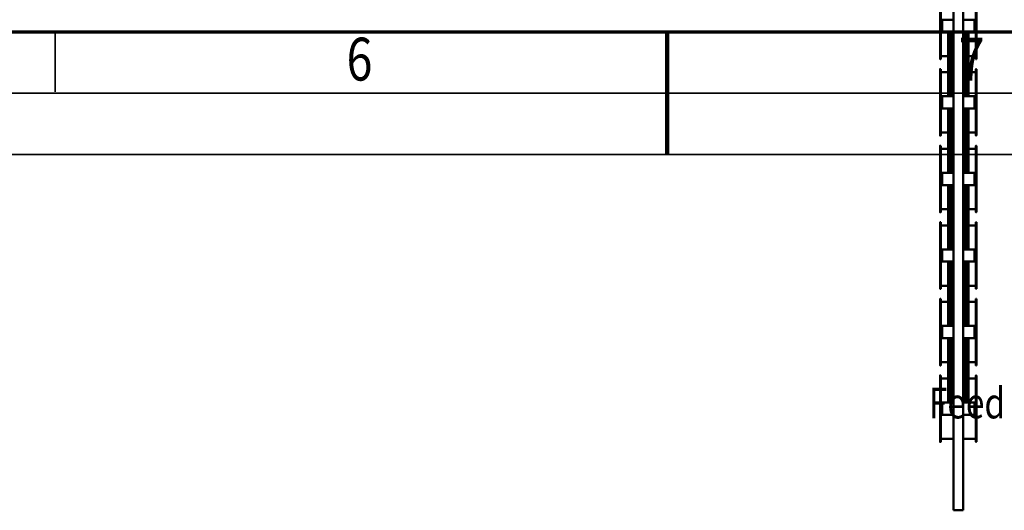
# Model space of a CAD drawing. Units: millimetres. Extents: x 0 to 23760, y -1162 to 16800.
# Drawn here: x 9764 to 12981, y -1162 to 440 of the extents above; entities that cross this region are included whole.
import ezdxf
from ezdxf.enums import TextEntityAlignment as Align

# ---------------------------------------------------------------- set-up
doc = ezdxf.new("R2010")
doc.units = ezdxf.units.MM
doc.header["$MEASUREMENT"] = 0
for name, color, linetype, lineweight in [('(1) Shape lines', 7, 'Continuous', 35), ('(4) Texts', 7, 'Continuous', 35), ('(9) Sheet', 7, 'Continuous', 35)]:
    doc.layers.add(name, color=color, linetype=linetype, lineweight=lineweight)
doc.styles.add('Arial', font='ARIAL.TTF')

# ---------------------------------------------------------------- blocks, each defined once
blk = doc.blocks.new('MACRO_14_ace2310c-0b30-4035-b922-28f28499c556')
at = {"layer": '(1) Shape lines', "color": 7, "linetype": 'Continuous', "lineweight": 50, "ltscale": 120}
for p, q in [((462.1, 4342), (462.1, 1076)), ((465.1, 4342), (462.1, 4342)), ((465.1, 4342), (491.1, 4342)), ((494.1, 4342), (491.1, 4342)), ((494.1, 4342), (494.1, 1076)), ((418.6, 4118.8), (420.6, 4118.8)), ((418.6, 4118.4), (418.6, 3902)), ((420.6, 3902), (420.6, 4118.4)), ((535.6, 4118.8), (537.6, 4118.8)), ((535.6, 4118.4), (535.6, 3902)), ((537.6, 3902), (537.6, 4118.4)), ((418.6, 4106.8), (418.6, 4106.8)), ((420.6, 4108.8), (462.1, 4108.8)), ((494.1, 4108.8), (535.6, 4108.8)), ((425.1, 4030.2), (462.1, 4030.2)), ((425.1, 4030.2), (425.1, 3990.2)), ((494.1, 4030.2), (531.1, 4030.2)), ((531.1, 3990.2), (531.1, 4030.2)), ((425.1, 3990.2), (462.1, 3990.2)), ((444.6, 3905.4), (444.6, 3990)), ((452.4, 3904.5), (452.4, 3990.2)), ((459.9, 3904.5), (459.9, 3990.2)), ((494.1, 3990.2), (531.1, 3990.2)), ((496.4, 3904.5), (496.4, 3990.2)), ((503.9, 3904.5), (503.9, 3990.2)), ((511.6, 3990), (511.6, 3905.4)), ((420.6, 3901.6), (418.6, 3901.6)), ((420.6, 3911.6), (444.6, 3911.6)), ((444.6, 3858.3), (444.6, 3911.8)), ((444.6, 3905.9), (444.6, 3911.6)), ((452.4, 3864.3), (452.4, 3904.5)), ((459.9, 3864.3), (459.9, 3904.5)), ((496.4, 3864.3), (496.4, 3904.5)), ((503.9, 3864.3), (503.9, 3904.5)), ((511.6, 3911.8), (511.6, 3858.3)), ((511.6, 3911.6), (535.6, 3911.6)), ((511.6, 3911.6), (511.6, 3905.9)), ((537.6, 3901.6), (535.6, 3901.6)), ((418.6, 3868.8), (420.6, 3868.8)), ((418.6, 3868.4), (418.6, 3652)), ((420.6, 3652), (420.6, 3868.4)), ((444.6, 3780.5), (444.6, 3863.4)), ((444.6, 3858.8), (444.6, 3862.9)), ((452.4, 3780.2), (452.4, 3864.3)), ((459.9, 3780.2), (459.9, 3864.3)), ((496.4, 3780.2), (496.4, 3864.3)), ((503.9, 3780.2), (503.9, 3864.3)), ((511.6, 3863.4), (511.6, 3780.5)), ((511.6, 3862.9), (511.6, 3858.8)), ((535.6, 3868.8), (537.6, 3868.8)), ((535.6, 3868.4), (535.6, 3652)), ((537.6, 3652), (537.6, 3868.4)), ((418.6, 3856.8), (418.6, 3856.8)), ((420.6, 3858.8), (444.6, 3858.8)), ((511.6, 3858.8), (535.6, 3858.8)), ((425.1, 3780.2), (425.1, 3740.2)), ((425.1, 3780.2), (462.1, 3780.2)), ((494.1, 3780.2), (531.1, 3780.2)), ((531.1, 3740.2), (531.1, 3780.2)), ((425.1, 3740.2), (462.1, 3740.2)), ((444.6, 3655.4), (444.6, 3739.8)), ((452.4, 3654.5), (452.4, 3740.2)), ((459.9, 3654.5), (459.9, 3740.2)), ((494.1, 3740.2), (531.1, 3740.2)), ((496.4, 3654.5), (496.4, 3740.2)), ((503.9, 3654.5), (503.9, 3740.2)), ((511.6, 3739.8), (511.6, 3655.4)), ((420.6, 3651.6), (418.6, 3651.6)), ((420.6, 3661.6), (444.6, 3661.6)), ((444.6, 3608.3), (444.6, 3661.8)), ((444.6, 3655.9), (444.6, 3661.6)), ((452.4, 3614.3), (452.4, 3654.5)), ((459.9, 3614.3), (459.9, 3654.5)), ((496.4, 3614.3), (496.4, 3654.5)), ((503.9, 3614.3), (503.9, 3654.5)), ((511.6, 3661.8), (511.6, 3608.3)), ((511.6, 3661.6), (535.6, 3661.6)), ((511.6, 3661.6), (511.6, 3655.9)), ((537.6, 3651.6), (535.6, 3651.6)), ((418.6, 3618.8), (420.6, 3618.8)), ((418.6, 3618.4), (418.6, 3402)), ((418.6, 3606.8), (418.6, 3606.8)), ((420.6, 3402), (420.6, 3618.4)), ((420.6, 3608.8), (444.6, 3608.8)), ((444.6, 3530.5), (444.6, 3613.4)), ((444.6, 3608.8), (444.6, 3612.9)), ((452.4, 3530.2), (452.4, 3614.3)), ((459.9, 3530.2), (459.9, 3614.3)), ((496.4, 3530.2), (496.4, 3614.3)), ((503.9, 3530.2), (503.9, 3614.3)), ((511.6, 3613.4), (511.6, 3530.5)), ((511.6, 3612.9), (511.6, 3608.8)), ((511.6, 3608.8), (535.6, 3608.8)), ((535.6, 3618.8), (537.6, 3618.8)), ((535.6, 3618.4), (535.6, 3402)), ((537.6, 3402), (537.6, 3618.4)), ((425.1, 3530.2), (425.1, 3490.2)), ((425.1, 3530.2), (462.1, 3530.2)), ((494.1, 3530.2), (531.1, 3530.2)), ((531.1, 3490.2), (531.1, 3530.2)), ((425.1, 3490.2), (462.1, 3490.2)), ((444.6, 3405.4), (444.6, 3489.8)), ((452.4, 3404.5), (452.4, 3490.2)), ((459.9, 3404.5), (459.9, 3490.2)), ((494.1, 3490.2), (531.1, 3490.2)), ((496.4, 3404.5), (496.4, 3490.2)), ((503.9, 3404.5), (503.9, 3490.2)), ((511.6, 3489.8), (511.6, 3405.4)), ((420.6, 3411.6), (444.6, 3411.6)), ((444.6, 3358.3), (444.6, 3411.8)), ((444.6, 3405.9), (444.6, 3411.6)), ((511.6, 3411.8), (511.6, 3358.3)), ((511.6, 3411.6), (535.6, 3411.6)), ((511.6, 3411.6), (511.6, 3405.9)), ((420.6, 3401.6), (418.6, 3401.6)), ((452.4, 3364.3), (452.4, 3404.5)), ((459.9, 3364.3), (459.9, 3404.5)), ((496.4, 3364.3), (496.4, 3404.5)), ((503.9, 3364.3), (503.9, 3404.5)), ((537.6, 3401.6), (535.6, 3401.6)), ((418.6, 3368.8), (420.6, 3368.8)), ((418.6, 3368.4), (418.6, 3152)), ((418.6, 3356.8), (418.6, 3356.8)), ((420.6, 3152), (420.6, 3368.4)), ((420.6, 3358.8), (444.6, 3358.8)), ((444.6, 3280.5), (444.6, 3363.4)), ((444.6, 3358.8), (444.6, 3362.9)), ((452.4, 3280.2), (452.4, 3364.3)), ((459.9, 3280.2), (459.9, 3364.3)), ((496.4, 3280.2), (496.4, 3364.3)), ((503.9, 3280.2), (503.9, 3364.3)), ((511.6, 3363.4), (511.6, 3280.5)), ((511.6, 3362.9), (511.6, 3358.8)), ((511.6, 3358.8), (535.6, 3358.8)), ((535.6, 3368.8), (537.6, 3368.8)), ((535.6, 3368.4), (535.6, 3152)), ((537.6, 3152), (537.6, 3368.4)), ((425.1, 3280.2), (425.1, 3240.2)), ((425.1, 3280.2), (462.1, 3280.2)), ((494.1, 3280.2), (531.1, 3280.2)), ((531.1, 3240.2), (531.1, 3280.2)), ((425.1, 3240.2), (462.1, 3240.2)), ((444.6, 3155.4), (444.6, 3239.8)), ((452.4, 3154.5), (452.4, 3240.2)), ((459.9, 3154.5), (459.9, 3240.2)), ((494.1, 3240.2), (531.1, 3240.2)), ((496.4, 3154.5), (496.4, 3240.2)), ((503.9, 3154.5), (503.9, 3240.2)), ((511.6, 3239.8), (511.6, 3155.4)), ((420.6, 3161.6), (444.6, 3161.6)), ((444.6, 3108.3), (444.6, 3161.8)), ((444.6, 3155.9), (444.6, 3161.6)), ((452.4, 3114.3), (452.4, 3154.5)), ((459.9, 3114.3), (459.9, 3154.5)), ((496.4, 3114.3), (496.4, 3154.5)), ((503.9, 3114.3), (503.9, 3154.5)), ((511.6, 3161.8), (511.6, 3108.3)), ((511.6, 3161.6), (535.6, 3161.6)), ((511.6, 3161.6), (511.6, 3155.9)), ((420.6, 3151.6), (418.6, 3151.6)), ((537.6, 3151.6), (535.6, 3151.6)), ((418.6, 3118.8), (420.6, 3118.8)), ((418.6, 3118.4), (418.6, 2902)), ((418.6, 3106.8), (418.6, 3106.8)), ((420.6, 2902), (420.6, 3118.4)), ((420.6, 3108.8), (444.6, 3108.8)), ((444.6, 3030.5), (444.6, 3113.4)), ((444.6, 3108.8), (444.6, 3112.9)), ((452.4, 3030.2), (452.4, 3114.3)), ((459.9, 3030.2), (459.9, 3114.3)), ((496.4, 3030.2), (496.4, 3114.3)), ((503.9, 3030.2), (503.9, 3114.3)), ((511.6, 3113.4), (511.6, 3030.5)), ((511.6, 3112.9), (511.6, 3108.8)), ((511.6, 3108.8), (535.6, 3108.8)), ((535.6, 3118.8), (537.6, 3118.8)), ((535.6, 3118.4), (535.6, 2902)), ((537.6, 2902), (537.6, 3118.4)), ((425.1, 3030.2), (462.1, 3030.2)), ((425.1, 3030.2), (425.1, 2990.2)), ((494.1, 3030.2), (531.1, 3030.2)), ((531.1, 2990.2), (531.1, 3030.2)), ((425.1, 2990.2), (462.1, 2990.2)), ((444.6, 2905.4), (444.6, 2989.8)), ((452.4, 2904.5), (452.4, 2990.2)), ((459.9, 2904.5), (459.9, 2990.2)), ((494.1, 2990.2), (531.1, 2990.2)), ((496.4, 2904.5), (496.4, 2990.2)), ((503.9, 2904.5), (503.9, 2990.2)), ((511.6, 2989.8), (511.6, 2905.4)), ((420.6, 2901.6), (418.6, 2901.6)), ((420.6, 2911.6), (444.6, 2911.6)), ((444.6, 2858.3), (444.6, 2911.8)), ((444.6, 2905.9), (444.6, 2911.6)), ((452.4, 2864.3), (452.4, 2904.5)), ((459.9, 2864.3), (459.9, 2904.5)), ((496.4, 2864.3), (496.4, 2904.5)), ((503.9, 2864.3), (503.9, 2904.5)), ((511.6, 2911.8), (511.6, 2858.3)), ((511.6, 2911.6), (535.6, 2911.6)), ((511.6, 2911.6), (511.6, 2905.9)), ((537.6, 2901.6), (535.6, 2901.6)), ((418.6, 2868.8), (420.6, 2868.8)), ((418.6, 2868.4), (418.6, 2652)), ((420.6, 2652), (420.6, 2868.4)), ((444.6, 2780.5), (444.6, 2863.4)), ((452.4, 2780.2), (452.4, 2864.3)), ((459.9, 2780.2), (459.9, 2864.3)), ((496.4, 2780.2), (496.4, 2864.3)), ((503.9, 2780.2), (503.9, 2864.3)), ((511.6, 2863.4), (511.6, 2780.5)), ((535.6, 2868.8), (537.6, 2868.8)), ((535.6, 2868.4), (535.6, 2652)), ((537.6, 2652), (537.6, 2868.4)), ((418.6, 2856.8), (418.6, 2856.8)), ((420.6, 2858.8), (444.6, 2858.8)), ((444.6, 2858.8), (444.6, 2862.9)), ((511.6, 2862.9), (511.6, 2858.8)), ((511.6, 2858.8), (535.6, 2858.8)), ((425.1, 2780.2), (462.1, 2780.2)), ((425.1, 2780.2), (425.1, 2740.2)), ((494.1, 2780.2), (531.1, 2780.2)), ((531.1, 2740.2), (531.1, 2780.2)), ((425.1, 2740.2), (462.1, 2740.2)), ((494.1, 2740.2), (531.1, 2740.2))]:
    blk.add_line(p, q, dxfattribs=at)
for points in [[(418.6, 4118.8), (418.6, 4118.8), (418.6, 4118.4)], [(420.6, 4118.4), (420.6, 4118.8), (420.6, 4118.8)], [(535.6, 4118.4), (535.6, 4118.8), (535.6, 4118.8)], [(537.6, 4118.4), (537.6, 4118.8), (537.6, 4118.8)], [(418.6, 3902), (418.6, 3901.6), (418.6, 3901.6)], [(420.6, 3901.6), (420.6, 3901.6), (420.6, 3902)], [(535.6, 3902), (535.6, 3901.6), (535.6, 3901.6)], [(537.6, 3901.6), (537.6, 3901.6), (537.6, 3902)], [(418.6, 3868.8), (418.6, 3868.8), (418.6, 3868.4)], [(420.6, 3868.4), (420.6, 3868.8), (420.6, 3868.8)], [(535.6, 3868.4), (535.6, 3868.8), (535.6, 3868.8)], [(537.6, 3868.4), (537.6, 3868.8), (537.6, 3868.8)], [(418.6, 3652), (418.6, 3651.6), (418.6, 3651.6)], [(420.6, 3651.6), (420.6, 3651.6), (420.6, 3652)], [(535.6, 3652), (535.6, 3651.6), (535.6, 3651.6)], [(537.6, 3651.6), (537.6, 3651.6), (537.6, 3652)], [(418.6, 3618.8), (418.6, 3618.8), (418.6, 3618.4)], [(420.6, 3618.4), (420.6, 3618.8), (420.6, 3618.8)], [(535.6, 3618.4), (535.6, 3618.8), (535.6, 3618.8)], [(537.6, 3618.4), (537.6, 3618.8), (537.6, 3618.8)], [(418.6, 3402), (418.6, 3401.6), (418.6, 3401.6)], [(420.6, 3401.6), (420.6, 3401.6), (420.6, 3402)], [(535.6, 3402), (535.6, 3401.6), (535.6, 3401.6)], [(537.6, 3401.6), (537.6, 3401.6), (537.6, 3402)], [(418.6, 3368.8), (418.6, 3368.8), (418.6, 3368.4)], [(420.6, 3368.4), (420.6, 3368.8), (420.6, 3368.8)], [(535.6, 3368.4), (535.6, 3368.8), (535.6, 3368.8)], [(537.6, 3368.4), (537.6, 3368.8), (537.6, 3368.8)], [(418.6, 3152), (418.6, 3151.6), (418.6, 3151.6)], [(420.6, 3151.6), (420.6, 3151.6), (420.6, 3152)], [(535.6, 3152), (535.6, 3151.6), (535.6, 3151.6)], [(537.6, 3151.6), (537.6, 3151.6), (537.6, 3152)], [(418.6, 3118.8), (418.6, 3118.8), (418.6, 3118.4)], [(420.6, 3118.4), (420.6, 3118.8), (420.6, 3118.8)], [(535.6, 3118.4), (535.6, 3118.8), (535.6, 3118.8)], [(537.6, 3118.4), (537.6, 3118.8), (537.6, 3118.8)], [(418.6, 2902), (418.6, 2901.6), (418.6, 2901.6)], [(420.6, 2901.6), (420.6, 2901.6), (420.6, 2902)], [(535.6, 2902), (535.6, 2901.6), (535.6, 2901.6)], [(537.6, 2901.6), (537.6, 2901.6), (537.6, 2902)], [(418.6, 2868.8), (418.6, 2868.8), (418.6, 2868.4)], [(420.6, 2868.4), (420.6, 2868.8), (420.6, 2868.8)], [(535.6, 2868.4), (535.6, 2868.8), (535.6, 2868.8)], [(537.6, 2868.4), (537.6, 2868.8), (537.6, 2868.8)]]:
    blk.add_lwpolyline(points, dxfattribs=at)
for centre, start, end in [((448.6, 3905.4), 180, 339.6359), ((456.1, 3905.4), 200.3641, 339.6359), ((463.6, 3905.4), 200.3641, 243.1009), ((492.6, 3905.4), 296.8991, 339.6359), ((500.1, 3905.4), 200.3641, 339.6359), ((507.6, 3905.4), 200.3641, 0), ((448.6, 3863.4), 20.3641, 180), ((456.1, 3863.4), 20.3641, 159.6359), ((463.6, 3863.4), 116.8991, 159.6359), ((492.6, 3863.4), 20.3641, 63.1009), ((500.1, 3863.4), 20.3641, 159.6359), ((507.6, 3863.4), 0, 159.6359), ((448.6, 3655.4), 180, 339.6359), ((456.1, 3655.4), 200.3641, 339.6359), ((463.6, 3655.4), 200.3641, 243.1009), ((492.6, 3655.4), 296.8991, 339.6359), ((500.1, 3655.4), 200.3641, 339.6359), ((507.6, 3655.4), 200.3641, 0), ((448.6, 3613.4), 20.3641, 180), ((456.1, 3613.4), 20.3641, 159.6359), ((463.6, 3613.4), 116.8991, 159.6359), ((492.6, 3613.4), 20.3641, 63.1009), ((500.1, 3613.4), 20.3641, 159.6359), ((507.6, 3613.4), 0, 159.6359), ((448.6, 3405.4), 180, 339.6359), ((456.1, 3405.4), 200.3641, 339.6359), ((463.6, 3405.4), 200.3641, 243.1009), ((492.6, 3405.4), 296.8991, 339.6359), ((500.1, 3405.4), 200.3641, 339.6359), ((507.6, 3405.4), 200.3641, 0), ((448.6, 3363.4), 20.3641, 180), ((456.1, 3363.4), 20.3641, 159.6359), ((463.6, 3363.4), 116.8991, 159.6359), ((492.6, 3363.4), 20.3641, 63.1009), ((500.1, 3363.4), 20.3641, 159.6359), ((507.6, 3363.4), 0, 159.6359), ((448.6, 3155.4), 180, 339.6359), ((456.1, 3155.4), 200.3641, 339.6359), ((463.6, 3155.4), 200.3641, 243.1009), ((492.6, 3155.4), 296.8991, 339.6359), ((500.1, 3155.4), 200.3641, 339.6359), ((507.6, 3155.4), 200.3641, 0), ((448.6, 3113.4), 20.3641, 180), ((456.1, 3113.4), 20.3641, 159.6359), ((463.6, 3113.4), 116.8991, 159.6359), ((492.6, 3113.4), 20.3641, 63.1009), ((500.1, 3113.4), 20.3641, 159.6359), ((507.6, 3113.4), 0, 159.6359), ((448.6, 2905.4), 180, 339.6359), ((456.1, 2905.4), 200.3641, 339.6359), ((463.6, 2905.4), 200.3641, 243.1009), ((492.6, 2905.4), 296.8991, 339.6359), ((500.1, 2905.4), 200.3641, 339.6359), ((507.6, 2905.4), 200.3641, 0), ((448.6, 2863.4), 20.3641, 180), ((456.1, 2863.4), 20.3641, 159.6359), ((463.6, 2863.4), 116.8991, 159.6359), ((492.6, 2863.4), 20.3641, 63.1009), ((500.1, 2863.4), 20.3641, 159.6359), ((507.6, 2863.4), 0, 159.6359)]:
    blk.add_arc(centre, 4, start, end, dxfattribs=at)
blk = doc.blocks.new('GROUP_0_00b58339-27e4-4ccb-a61b-22e2895f84c2')
at = {"layer": '(9) Sheet', "color": 7, "lineweight": 70, "ltscale": 120}
blk.add_line((800, 400), (23360, 400), dxfattribs=at)
at = {"layer": '(9) Sheet', "color": 7, "lineweight": 35, "ltscale": 120}
for p, q in [((9880, 204), (9880, 402)), ((11880, 203), (11880, 401)), ((600, 200), (23560, 200)), ((0, 0), (23760, 0))]:
    blk.add_line(p, q, dxfattribs=at)
at = {"layer": '(9) Sheet', "color": 7, "lineweight": 100, "ltscale": 120}
blk.add_line((11880, 400), (11880, 0), dxfattribs=at)
at = {"layer": '(9) Sheet', "color": 7, "lineweight": 35, "style": 'Arial', "width": 0.8}
for s, p in [('6', (10831.9, 197.4)), ('7', (12831.9, 197.4))]:
    blk.add_text(s, height=140, dxfattribs=at).set_placement(p, align=Align.BOTTOM_LEFT)

msp = doc.modelspace()

# ---------------------------------------------------------------- block references
at = {"color": 7, "linetype": 'ByBlock'}
msp.add_blockref('GROUP_0_00b58339-27e4-4ccb-a61b-22e2895f84c2', (0, 0), dxfattribs=at)
at = {"color": 7, "linetype": 'ByBlock', "rotation": 180}
msp.add_blockref('MACRO_14_ace2310c-0b30-4035-b922-28f28499c556', (13309.1, 3180), dxfattribs=at)

# ---------------------------------------------------------------- texts
at = {"layer": '(4) Texts', "color": 9, "lineweight": 35, "style": 'Arial', "width": 0.8}
msp.add_text('Feed point', height=100, dxfattribs=at).set_placement((12735, -762), align=Align.TOP_LEFT)

doc.saveas('drawing.dxf')
